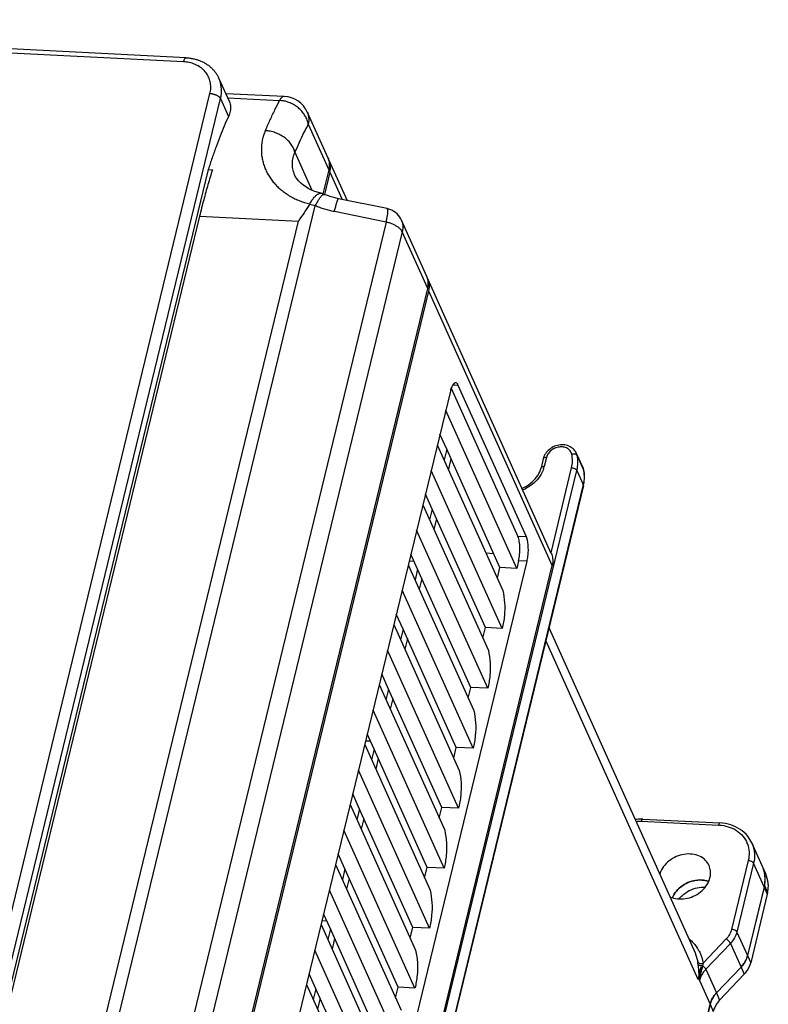
# Model space of a CAD drawing. Units: millimetres. Extents: x 639 to 14839, y -385 to 1618.
# Drawn here: x 3787 to 3871, y 514 to 625 of the extents above; entities that cross this region are included whole.
import ezdxf

# ---------------------------------------------------------------- set-up
doc = ezdxf.new("R2010")
doc.units = ezdxf.units.MM
doc.header["$LTSCALE"] = 80
doc.layers.get('0').update_dxf_attribs({"linetype": 'CONTINUOUS'})
for name, color, linetype in [('02___PRT_ALL_AXES', 7, 'CONTINUOUS'), ('03_ALL_AXES', 7, 'CONTINUOUS'), ('09_ALL_ROUNDS', 7, 'CONTINUOUS'), ('20_ALL_FEATURES', 7, 'CONTINUOUS')]:
    doc.layers.add(name, color=color, linetype=linetype)

msp = doc.modelspace()

# ---------------------------------------------------------------- linework, layer by layer
at = {"color": 0, "linetype": 'Continuous'}
for p, q in [((3836.36, 583.81), (3835.73, 583.84)), ((3844.04, 566.74), (3836.36, 583.81)), ((3835.47, 583.18), (3817.03, 507.17)), ((3835.57, 583.5), (3843.09, 566.79)), ((3842.96, 563.19), (3834.94, 581)), ((3835.06, 576.62), (3834.29, 578.32)), ((3834, 577.13), (3841.39, 560.7)), ((3835.06, 576.62), (3834.77, 575.42)), ((3849.75, 575.94), (3849.67, 576.17)), ((3849.67, 576.17), (3850.39, 574.57)), ((3850.47, 574.34), (3849.75, 575.94)), ((3845.94, 575.54), (3845.69, 574.53)), ((3846.3, 575.69), (3846.06, 574.68)), ((3799.31, 366.47), (3849.74, 574.23)), ((3841.32, 556.43), (3833.3, 574.24)), ((3846.82, 564.95), (3849.14, 574.52)), ((3849.74, 574.23), (3850.46, 572.63)), ((3850.39, 574.57), (3850.48, 574.31)), ((3850.46, 572.63), (3800.03, 364.87)), ((3850.47, 572.54), (3800.04, 364.77)), ((3850.47, 572.54), (3850.46, 572.63)), ((3833.42, 569.86), (3832.65, 571.57)), ((3832.36, 570.37), (3839.75, 553.95)), ((3833.42, 569.86), (3833.13, 568.67)), ((3839.68, 549.68), (3831.66, 567.49)), ((3844.04, 566.74), (3843.09, 566.79)), ((3831.78, 563.1), (3831.01, 564.81)), ((3825.66, 487.97), (3844.11, 563.99)), ((3843.16, 564.03), (3842.96, 563.19)), ((3844.11, 563.99), (3843.16, 564.03)), ((3830.72, 563.61), (3838.11, 547.19)), ((3831.78, 563.1), (3831.49, 561.91)), ((3840.77, 562.09), (3841.06, 563.28)), ((3842.96, 563.19), (3841.06, 563.28)), ((3838.04, 542.92), (3830.02, 560.73)), ((3830.14, 556.35), (3829.37, 558.05)), ((3829.08, 556.86), (3836.47, 540.43)), ((3830.14, 556.35), (3829.85, 555.15)), ((3839.13, 555.33), (3839.42, 556.53)), ((3841.32, 556.43), (3839.42, 556.53)), ((3846.58, 556.52), (3863.06, 519.87)), ((3863.4, 516.86), (3846.22, 555.05)), ((3836.4, 536.16), (3828.38, 553.97)), ((3828.5, 549.59), (3827.73, 551.3)), ((3827.44, 550.1), (3834.83, 533.68)), ((3828.5, 549.59), (3828.21, 548.4)), ((3837.49, 548.58), (3837.78, 549.77)), ((3839.68, 549.68), (3837.78, 549.77)), ((3834.76, 529.41), (3826.75, 547.22)), ((3826.86, 542.83), (3826.1, 544.54)), ((3825.81, 543.34), (3833.19, 526.92)), ((3826.86, 542.83), (3826.57, 541.64)), ((3835.85, 541.82), (3836.14, 543.01)), ((3838.04, 542.92), (3836.14, 543.01)), ((3833.12, 522.65), (3825.11, 540.46)), ((3825.22, 536.08), (3824.46, 537.78)), ((3824.17, 536.59), (3831.55, 520.16)), ((3825.22, 536.08), (3824.93, 534.88)), ((3834.21, 535.06), (3834.5, 536.26)), ((3836.4, 536.16), (3834.5, 536.26)), ((3857.15, 534.94), (3865.85, 534.51)), ((3831.48, 515.89), (3823.47, 533.7)), ((3857, 534.71), (3865.7, 534.27)), ((3870.66, 529.59), (3869.46, 532.26)), ((3823.58, 529.32), (3822.82, 531.03)), ((3822.53, 529.83), (3829.91, 513.41)), ((3823.58, 529.32), (3823.29, 528.13)), ((3832.57, 528.31), (3832.86, 529.5)), ((3834.76, 529.41), (3832.86, 529.5)), ((3869.05, 530.26), (3867.17, 522.51)), ((3869.65, 529.97), (3867.77, 522.22)), ((3870.85, 527.3), (3869.65, 529.97)), ((3870.85, 527.3), (3868.97, 519.56)), ((3829.84, 509.14), (3821.83, 526.95)), ((3821.94, 522.56), (3821.18, 524.27)), ((3820.89, 523.07), (3828.27, 506.65)), ((3830.93, 521.55), (3831.22, 522.74)), ((3833.12, 522.65), (3831.22, 522.74)), ((3821.94, 522.56), (3821.65, 521.37)), ((3867.77, 522.22), (3868.97, 519.56)), ((3866.57, 521.44), (3863.96, 518.7)), ((3867.04, 520.94), (3864.28, 518.02)), ((3867.04, 520.94), (3868.24, 518.27)), ((3828.2, 502.38), (3820.19, 520.19)), ((3863.06, 519.87), (3863.36, 518.85)), ((3863.74, 518.26), (3863.43, 517)), ((3868.24, 518.27), (3865.48, 515.36)), ((3820.3, 515.81), (3819.54, 517.51)), ((3864.28, 518.02), (3865.48, 515.36)), ((3819.25, 516.32), (3826.63, 499.89)), ((3829.29, 514.79), (3829.58, 515.99)), ((3831.48, 515.89), (3829.58, 515.99)), ((3863.43, 517.01), (3863.4, 516.86)), ((3863.55, 516.74), (3863.58, 516.98)), ((3863.55, 516.74), (3864.75, 514.07)), ((3820.3, 515.81), (3820.01, 514.61)), ((3856.73, 480.99), (3864.75, 514.07))]:
    msp.add_line(p, q, dxfattribs=at)
for centre, radius, start, end in [((3847.8, 575.06), 1.93, 147.016, 157.1057), ((3848.32, 575.57), 1.48, 30.2232, 36.0213), ((3848.29, 575.55), 1.51, 24.0007, 30.2386), ((3847.66, 575.12), 1.77, 157.0993, 166.2816), ((3843.04, 575.41), 3.1, 341.2399, 346.3311), ((3849.03, 573.96), 1.5, 14.8205, 24.0221), ((3849.06, 573.97), 1.46, 13.5631, 14.7924), ((3847.25, 573.56), 3.31, 13.0355, 13.5621), ((3847, 573.47), 3.58, 4.1921, 13.526), ((3846.83, 573.46), 3.75, 355.0717, 4.1734), ((3846.48, 573.51), 4.11, 346.358, 347.626), ((3846.6, 573.48), 3.98, 347.5911, 355.074), ((3857, 531.53), 3.42, 96.1197, 101.6324), ((3856.99, 531.65), 3.3, 89.8896, 96.1278), ((3856.99, 531.77), 3.18, 87.1334, 89.87), ((3865.47, 529.56), 4.72, 85.8769, 87.1287), ((3866.22, 531.12), 2.92, 20.7018, 21.4093), ((3867.69, 528.25), 3.26, 21.4768, 24.2408), ((3849.16, 516.67), 14.37, 7.4988, 8.711), ((3846.98, 516.38), 16.57, 3.9122, 7.5209), ((3953.82, 497.49), 92.32, 166.7219, 166.8796)]:
    msp.add_arc(centre, radius, start, end, dxfattribs=at)
for points, start_tangent, end_tangent in [([(3835.62, 583.65), (3835.47, 583.18)], (-0.381905, -0.924202), (-0.235841, -0.971792)), ([(3836.05, 584.11), (3836, 584.11), (3835.81, 583.97), (3835.62, 583.65)], (-0.994323, 0.106405), (-0.381905, -0.924202)), ([(3836.36, 583.81), (3836.2, 584.05), (3836.05, 584.11)], (-0.410218, 0.911988), (-0.994323, 0.106405)), ([(3849.52, 576.44), (3849.1, 576.83), (3848.53, 577.07), (3847.87, 577.11), (3847.21, 576.95), (3846.63, 576.6), (3846.19, 576.11)], (-0.588105, 0.808784), (-0.543679, -0.839294)), ([(3849.15, 576.06), (3848.98, 576.43), (3848.66, 576.71), (3848.23, 576.86), (3847.74, 576.87), (3847.25, 576.74), (3846.82, 576.47), (3846.49, 576.11), (3846.3, 575.69)], (-0.234503, 0.972115), (-0.235841, -0.971792)), ([(3849.14, 574.52), (3849.24, 575.3), (3849.15, 576.06)], (0.235841, 0.971792), (-0.234503, 0.972115)), ([(3849.15, 576.06), (3849.41, 576.1), (3849.63, 576.05)], (0.955483, 0.295046), (0.902127, -0.43147)), ([(3849.63, 576.05), (3849.75, 575.94)], (0.902127, -0.43147), (0.410218, -0.911988)), ([(3849.74, 574.23), (3849.85, 575.1), (3849.75, 575.94)], (0.235841, 0.971792), (-0.234503, 0.972115)), ([(3845.95, 575.58), (3845.94, 575.54)], (-0.476665, -0.879085), (-0.202161, -0.979352)), ([(3846.3, 575.69), (3846.08, 575.67), (3845.95, 575.58)], (-0.998744, 0.050111), (-0.476665, -0.879085)), ([(3843.54, 572.22), (3843.82, 572.34), (3844.68, 572.93), (3845.32, 573.68), (3845.69, 574.53)], (0.92429, 0.381691), (0.235841, 0.971792)), ([(3845.7, 573.8), (3845.08, 572.99), (3844.25, 572.35), (3843.63, 572.03)], (-0.502021, -0.864855), (-0.923068, -0.384637)), ([(3846.06, 574.68), (3845.84, 574.65), (3845.71, 574.56), (3845.69, 574.53)], (-0.998744, 0.050111), (-0.202161, -0.979352)), ([(3845.98, 574.41), (3845.7, 573.8)], (-0.321163, -0.947024), (-0.502021, -0.864855)), ([(3849.14, 574.52), (3849.39, 574.48), (3849.61, 574.37), (3849.74, 574.23)], (0.998744, -0.050111), (0.410218, -0.911988)), ([(3850.48, 574.31), (3850.56, 573.5), (3850.46, 572.63)], (0.225558, -0.97423), (-0.235841, -0.971792)), ([(3843.28, 564.76), (3843.31, 565.54), (3843.24, 566.25), (3843.09, 566.79)], (0.098349, 0.995152), (-0.410218, 0.911988)), ([(3844.11, 563.99), (3844.21, 564.56), (3844.26, 565.18), (3844.24, 565.79), (3844.17, 566.33), (3844.04, 566.74)], (0.235841, 0.971792), (-0.410218, 0.911988)), ([(3843.16, 564.03), (3843.28, 564.76)], (0.235841, 0.971792), (0.098349, 0.995152)), ([(3841.39, 560.7), (3841.58, 559.31), (3841.56, 557.88), (3841.32, 556.43)], (0.215122, -0.976587), (-0.235841, -0.971792)), ([(3839.75, 553.95), (3839.94, 552.55), (3839.92, 551.12), (3839.68, 549.68)], (0.215122, -0.976587), (-0.235841, -0.971792)), ([(3838.11, 547.19), (3838.31, 545.8), (3838.28, 544.36), (3838.04, 542.92)], (0.215122, -0.976587), (-0.235841, -0.971792)), ([(3836.47, 540.43), (3836.67, 539.04), (3836.64, 537.61), (3836.4, 536.16)], (0.215122, -0.976587), (-0.235841, -0.971792)), ([(3857.15, 534.94), (3857.07, 534.89), (3857, 534.71)], (-0.999953, 0.009664), (-0.235841, -0.971792)), ([(3856.4, 534.67), (3857, 534.71)], (0.986447, 0.164082), (0.998744, -0.050111)), ([(3865.85, 534.51), (3865.77, 534.45), (3865.7, 534.27)], (-0.999953, 0.009663), (-0.235841, -0.971792)), ([(3865.81, 534.27), (3866.77, 534.09), (3867.71, 533.66), (3868.45, 533.01), (3868.94, 532.18)], (0.997411, -0.071919), (0.365032, -0.930995)), ([(3869.46, 532.26), (3868.99, 533.03), (3868.15, 533.78), (3867.08, 534.29), (3865.85, 534.51)], (-0.411336, 0.911484), (-0.998744, 0.050111)), ([(3834.83, 533.68), (3835.03, 532.28), (3835, 530.85), (3834.76, 529.41)], (0.215122, -0.976587), (-0.235841, -0.971792)), ([(3868.96, 532.15), (3869.15, 531.24), (3869.05, 530.26)], (0.353508, -0.935431), (-0.235841, -0.971792)), ([(3869.46, 532.26), (3869.52, 532.11), (3869.75, 531.07), (3869.65, 529.97)], (0.410827, -0.911713), (-0.235841, -0.971792)), ([(3869.65, 529.97), (3869.52, 530.1), (3869.31, 530.21), (3869.05, 530.26)], (-0.410218, 0.911988), (-0.998744, 0.050111)), ([(3870.95, 528.4), (3870.72, 529.44)], (-0.05749, 0.998346), (-0.366075, 0.930585)), ([(3870.85, 527.3), (3870.95, 528.4)], (0.235841, 0.971792), (-0.05749, 0.998346)), ([(3864.58, 527.95), (3863.83, 528.08), (3862.92, 528), (3862.04, 527.68), (3861.27, 527.15), (3860.7, 526.47), (3860.51, 526.11)], (-0.952628, 0.304137), (-0.399007, -0.916948)), ([(3833.19, 526.92), (3833.39, 525.53), (3833.36, 524.09), (3833.12, 522.65)], (0.215122, -0.976587), (-0.235841, -0.971792)), ([(3867.17, 522.51), (3866.95, 521.95), (3866.57, 521.44)], (-0.235841, -0.971792), (-0.688331, -0.725396)), ([(3867.77, 522.22), (3867.5, 521.55), (3867.04, 520.94)], (-0.235841, -0.971792), (-0.688331, -0.725396)), ([(3867.77, 522.22), (3867.64, 522.36), (3867.43, 522.47), (3867.17, 522.51)], (-0.410218, 0.911988), (-0.998744, 0.050111)), ([(3862.42, 521.4), (3862.84, 521.01), (3863.46, 520.15)], (0.769364, -0.638811), (0.489471, -0.87202)), ([(3867.04, 520.94), (3866.94, 521.11), (3866.76, 521.29), (3866.57, 521.44)], (-0.410218, 0.911988), (-0.830313, 0.557297)), ([(3831.55, 520.16), (3831.75, 518.77), (3831.72, 517.34), (3831.48, 515.89)], (0.215122, -0.976587), (-0.235841, -0.971792)), ([(3863.46, 520.15), (3863.58, 519.94), (3863.96, 518.7)], (0.489471, -0.87202), (0.152122, -0.988362)), ([(3868.97, 519.56), (3868.81, 519.11), (3868.57, 518.67), (3868.24, 518.27)], (-0.235841, -0.971792), (-0.688331, -0.725396)), ([(3863.36, 518.85), (3863.49, 518.73), (3863.71, 518.67), (3863.96, 518.7)], (0.410218, -0.911988), (0.970725, 0.240194)), ([(3863.41, 518.54), (3863.51, 518.48), (3863.68, 518.44), (3863.91, 518.45)], (0.532843, -0.846214), (0.99254, 0.121919)), ([(3863.74, 518.26), (3863.63, 518), (3863.55, 517.75), (3863.51, 517.51)], (-0.426881, -0.904308), (-0.098531, -0.995134)), ([(3863.91, 518.45), (3863.84, 518.2), (3863.78, 517.97), (3863.73, 517.75), (3863.68, 517.54), (3863.64, 517.34), (3863.61, 517.16), (3863.58, 516.98)], (-0.244923, -0.969543), (-0.137316, -0.990527)), ([(3863.58, 516.98), (3863.61, 517.27), (3863.64, 517.58), (3863.68, 517.91), (3863.74, 518.26)], (0.075547, 0.997142), (0.179153, 0.983821)), ([(3864.28, 518.02), (3864.19, 518.16), (3864.06, 518.31), (3863.91, 518.45)], (-0.410218, 0.911988), (-0.776932, 0.629584)), ([(3863.51, 517.51), (3863.48, 517.25), (3863.43, 517)], (-0.098458, -0.995141), (-0.207022, -0.978336)), ([(3864.28, 518.02), (3863.95, 517.62), (3863.71, 517.19), (3863.55, 516.74)], (-0.688331, -0.725396), (-0.235841, -0.971792)), ([(3864.75, 514.07), (3864.91, 514.53), (3865.15, 514.96), (3865.48, 515.36)], (0.235841, 0.971792), (0.688331, 0.725396))]:
    msp.add_spline(points, degree=3, dxfattribs=dict(at, start_tangent=start_tangent, end_tangent=end_tangent))
at = {"layer": '02___PRT_ALL_AXES', "color": 0, "linetype": 'Continuous'}
for p, q in [((3781.62, 506.49), (3808.37, 616.71)), ((3782.81, 505.91), (3809.56, 616.13)), ((3819.44, 613.25), (3821.76, 608.1)), ((3817.94, 610.08), (3819.86, 605.81)), ((3808.18, 608.15), (3783.17, 505.11)), ((3808.18, 608.15), (3808.65, 608.12)), ((3821.76, 608.1), (3821.1, 605.39)), ((3796.1, 504.61), (3820.24, 604.05)), ((3807.2, 602.9), (3783.53, 505.35)), ((3807.2, 602.9), (3818.36, 602.34)), ((3794.69, 504.79), (3818.36, 602.34)), ((3828.22, 602.21), (3804.14, 502.98)), ((3830.04, 601.12), (3805.95, 501.89)), ((3832.92, 594.72), (3830.04, 601.12)), ((3808.83, 495.48), (3832.92, 594.72)), ((3839.49, 564.94), (3840.33, 564.89))]:
    msp.add_line(p, q, dxfattribs=at)
for points, start_tangent, end_tangent in [([(3810.46, 614.13), (3809.97, 613.04), (3809.51, 611.9), (3809.05, 610.7), (3808.61, 609.45), (3808.18, 608.15)], (-0.417311, -0.908764), (-0.302777, -0.953061)), ([(3821.65, 609.47), (3821.66, 609.46), (3821.73, 609.25), (3821.79, 609.03), (3821.82, 608.8), (3821.82, 608.57), (3821.8, 608.34), (3821.76, 608.1)], (0.410224, -0.911985), (-0.235841, -0.971792)), ([(3808.65, 608.12), (3808.14, 606.45), (3807.66, 604.71), (3807.2, 602.9)], (-0.302777, -0.953061), (-0.235841, -0.971792)), ([(3832.92, 594.72), (3832.96, 594.95), (3832.98, 595.19), (3832.98, 595.42), (3832.95, 595.64), (3832.89, 595.86), (3832.82, 596.07), (3832.81, 596.09)], (0.235841, 0.971792), (-0.410224, 0.911985)), ([(3864.63, 529.71), (3864.56, 529.85), (3864.07, 530.45), (3863.36, 530.85), (3862.51, 531.01), (3861.6, 530.93), (3860.72, 530.61), (3859.96, 530.08), (3859.38, 529.4), (3859.07, 528.71)], (-0.409848, 0.912154), (-0.272443, -0.962172)), ([(3864.74, 528.34), (3864.79, 529.13), (3864.63, 529.71)], (0.235841, 0.971792), (-0.409848, 0.912154)), ([(3860.18, 526.22), (3860.43, 526.11), (3861.28, 525.95), (3862.19, 526.03), (3863.07, 526.35), (3863.84, 526.88), (3864.41, 527.56), (3864.74, 528.34)], (0.89678, -0.442476), (0.235841, 0.971792))]:
    msp.add_spline(points, degree=3, dxfattribs=dict(at, start_tangent=start_tangent, end_tangent=end_tangent))
at = {"layer": '03_ALL_AXES', "color": 0, "linetype": 'Continuous'}
for p, q in [((3871.02, 528.79), (3870.66, 529.59)), ((3870.84, 527.27), (3868.97, 519.56)), ((3870.84, 527.27), (3871.2, 526.47)), ((3870.88, 527.47), (3871.24, 526.67)), ((3871.2, 526.47), (3869.33, 518.76)), ((3868.97, 519.56), (3869.33, 518.76)), ((3868.24, 518.27), (3865.47, 515.35)), ((3868.24, 518.27), (3868.6, 517.47)), ((3868.6, 517.47), (3865.83, 514.55)), ((3865.47, 515.35), (3865.83, 514.55)), ((3864.75, 514.07), (3865.11, 513.27))]:
    msp.add_line(p, q, dxfattribs=at)
for centre, radius, start, end in [((3867.56, 528.21), 3.4, 9.2419, 12.6694), ((3867.54, 528.21), 3.42, 5.4912, 9.2426), ((3867.51, 528.21), 3.44, 4.333, 5.4912), ((3867.36, 528.2), 3.59, 356.5959, 4.287), ((3866.95, 528.25), 4.01, 345.9352, 348.832), ((3867.14, 528.21), 3.82, 348.8118, 356.6056), ((3867.51, 527.41), 3.8, 348.8033, 357.5771), ((3867.76, 527.4), 3.56, 357.5751, 5.4419), ((3863.11, 524.97), 2.84, 148.2272, 156.424), ((3867.31, 527.45), 4.01, 345.9352, 348.832), ((3866.38, 520.2), 2.66, 335.6852, 339.8578), ((3866.53, 520.15), 2.51, 339.833, 346.3164), ((3865.94, 520.47), 3.18, 316.3561, 325.7014), ((3866.07, 520.37), 3.02, 325.7757, 326.4917), ((3866.21, 520.28), 2.86, 326.4146, 335.619)]:
    msp.add_arc(centre, radius, start, end, dxfattribs=at)
for points, start_tangent, end_tangent in [([(3870.87, 528.96), (3870.68, 529.54), (3870.66, 529.59)], (-0.219365, 0.975643), (-0.410403, 0.911904)), ([(3871.3, 527.74), (3871.04, 528.74), (3871.02, 528.79)], (-0.095711, 0.995409), (-0.410403, 0.911904)), ([(3860.7, 526.47), (3861.27, 527.15)], (0.525794, 0.850612), (0.74135, 0.671118)), ([(3861.27, 527.15), (3862.04, 527.68), (3862.92, 528), (3863.83, 528.08)], (0.74135, 0.671118), (0.998739, -0.050195)), ([(3861.27, 525.97), (3861.63, 526.35), (3862.4, 526.88), (3863.28, 527.2), (3864.18, 527.28)], (0.624715, 0.780853), (0.998938, -0.046082)), ([(3863.83, 528.08), (3864.58, 527.95)], (0.998739, -0.050195), (0.952628, -0.304137)), ([(3868.6, 517.47), (3868.92, 517.87), (3869.17, 518.3), (3869.33, 518.76)], (0.689345, 0.724433), (0.235841, 0.971792)), ([(3865.47, 515.35), (3865.15, 514.95), (3864.91, 514.52), (3864.75, 514.07)], (-0.687474, -0.726209), (-0.235841, -0.971792)), ([(3865.83, 514.55), (3865.51, 514.15), (3865.27, 513.72), (3865.11, 513.27)], (-0.687474, -0.726209), (-0.235841, -0.971792))]:
    msp.add_spline(points, degree=3, dxfattribs=dict(at, start_tangent=start_tangent, end_tangent=end_tangent))
at = {"layer": '09_ALL_ROUNDS', "color": 0, "linetype": 'Continuous'}
for p, q in [((3805.68, 620.74), (3720.28, 625.03)), ((3805.39, 620.28), (3719.99, 624.56)), ((3809.37, 618.41), (3810.54, 615.83)), ((3809.56, 616.13), (3810.46, 614.13)), ((3810.14, 616.72), (3816.75, 616.39)), ((3810.36, 616.22), (3816.21, 615.93)), ((3819.33, 614.62), (3821.65, 609.47)), ((3821.77, 609.21), (3823.82, 604.65)), ((3821.88, 607.83), (3821.27, 605.33)), ((3821.88, 607.83), (3823.26, 604.77)), ((3828.33, 603.74), (3822.86, 604.85)), ((3828.22, 602.21), (3822.39, 603.4)), ((3832.81, 596.09), (3829.95, 602.44)), ((3846.84, 564.89), (3832.93, 595.82)), ((3787.94, 408.64), (3833.04, 594.45)), ((3846.95, 563.52), (3833.04, 594.45)), ((3839.49, 564.94), (3840.33, 564.89)), ((3801.86, 377.71), (3846.95, 563.52)), ((3864.75, 514.07), (3857.14, 482.68))]:
    msp.add_line(p, q, dxfattribs=at)
for points in [[(3820.92, 605.46), (3820.59, 605.54), (3820.19, 605.68), (3819.81, 605.83), (3819.45, 606.01), (3819.13, 606.21), (3818.83, 606.42), (3818.57, 606.65), (3818.35, 606.88), (3818.15, 607.12), (3817.99, 607.37), (3817.89, 607.57)], [(3821.23, 605.34), (3821.13, 605.38), (3820.99, 605.43), (3820.96, 605.44)], [(3822.86, 604.85), (3822.47, 604.94), (3822.03, 605.06), (3821.61, 605.2), (3821.23, 605.34)], [(3829.95, 602.44), (3829.89, 602.57), (3829.77, 602.77), (3829.62, 602.97), (3829.46, 603.14), (3829.28, 603.3), (3829.09, 603.43), (3828.88, 603.55), (3828.66, 603.64), (3828.43, 603.71), (3828.33, 603.74)]]:
    msp.add_lwpolyline(points, dxfattribs=at)
for centre, radius, start, end in [((3816.6, 613.39), 3, 24.2185, 87.1273), ((3819.99, 608.41), 1.95, 24.1878, 29.0057), ((3820.84, 605.11), 0.354, 69.433, 76.5486), ((3893.65, 554.09), 89.42, 145.9128, 147.3473), ((3819.18, 604.49), 0.498, 325.8864, 332.0699), ((3816.91, 592.23), 12.28, 74.2677, 77.3518), ((3831.15, 595.03), 1.95, 24.1878, 29.0057)]:
    msp.add_arc(centre, radius, start, end, dxfattribs=at)
for points, start_tangent, end_tangent in [([(3805.39, 620.28), (3805.42, 620.38), (3805.46, 620.48), (3805.49, 620.56), (3805.53, 620.63), (3805.57, 620.68), (3805.61, 620.72), (3805.65, 620.74), (3805.68, 620.74)], (0.235841, 0.971792), (0.998914, -0.046596)), ([(3808.37, 616.71), (3808.43, 617), (3808.46, 617.3), (3808.45, 617.59), (3808.42, 617.87), (3808.36, 618.15), (3808.27, 618.42), (3808.15, 618.68), (3808.01, 618.92), (3807.84, 619.15), (3807.64, 619.36), (3807.42, 619.56), (3807.18, 619.73), (3806.92, 619.88), (3806.64, 620.01), (3806.35, 620.11), (3806.04, 620.19), (3805.72, 620.25), (3805.39, 620.28)], (0.235841, 0.971792), (-0.998744, 0.050111)), ([(3805.68, 620.74), (3806.1, 620.7), (3806.5, 620.63), (3806.89, 620.53), (3807.26, 620.4), (3807.62, 620.23), (3807.95, 620.04), (3808.26, 619.83), (3808.54, 619.59), (3808.79, 619.32), (3809.02, 619.04), (3809.21, 618.73), (3809.37, 618.41)], (0.998744, -0.050111), (0.410218, -0.911988)), ([(3809.56, 616.13), (3809.63, 616.49), (3809.67, 616.86), (3809.66, 617.23), (3809.62, 617.58), (3809.55, 617.93), (3809.44, 618.27), (3809.37, 618.41)], (0.235841, 0.971792), (-0.410223, 0.911985)), ([(3808.37, 616.71), (3808.5, 616.7), (3808.62, 616.68), (3808.75, 616.65), (3808.88, 616.61), (3809, 616.57), (3809.11, 616.52), (3809.22, 616.46), (3809.31, 616.4), (3809.4, 616.33), (3809.46, 616.27), (3809.52, 616.2), (3809.56, 616.13)], (0.998744, -0.050111), (0.410218, -0.911988)), ([(3810.54, 615.83), (3810.56, 615.77), (3810.64, 615.52), (3810.68, 615.26), (3810.68, 614.99), (3810.65, 614.71), (3810.57, 614.42), (3810.46, 614.13)], (0.41039, -0.91191), (-0.417311, -0.908764)), ([(3816.21, 615.93), (3815.66, 614.86), (3815.12, 613.73), (3814.6, 612.52)], (-0.475821, -0.879542), (-0.385091, -0.922879)), ([(3816.75, 616.39), (3816.73, 616.39), (3816.64, 616.38), (3816.55, 616.34), (3816.47, 616.27), (3816.38, 616.18), (3816.29, 616.07), (3816.21, 615.93)], (-0.998692, 0.051138), (-0.475821, -0.879542)), ([(3819.44, 613.25), (3819.4, 613.48), (3819.32, 613.72), (3819.23, 613.95), (3819.11, 614.17), (3818.97, 614.39), (3818.81, 614.61), (3818.64, 614.81), (3818.44, 614.99), (3818.23, 615.17), (3818, 615.33), (3817.77, 615.47), (3817.52, 615.6), (3817.27, 615.7), (3817, 615.79), (3816.74, 615.86), (3816.48, 615.9), (3816.21, 615.93)], (-0.150155, 0.988662), (-0.998744, 0.050111)), ([(3819.33, 614.62), (3819.34, 614.6), (3819.42, 614.39), (3819.47, 614.17), (3819.5, 613.95), (3819.51, 613.72), (3819.49, 613.48), (3819.44, 613.25)], (0.410234, -0.911981), (-0.235841, -0.971792)), ([(3814.6, 612.52), (3814.41, 611.99), (3814.27, 611.46), (3814.19, 610.93), (3814.16, 610.4), (3814.18, 609.87), (3814.26, 609.35), (3814.38, 608.84), (3814.55, 608.34), (3814.77, 607.85), (3815.03, 607.39), (3815.34, 606.95), (3815.69, 606.52), (3816.07, 606.13), (3816.49, 605.76), (3816.95, 605.43), (3817.43, 605.12), (3817.95, 604.85), (3818.48, 604.62), (3819.04, 604.42), (3819.62, 604.26)], (-0.385085, -0.922881), (0.97149, -0.237083)), ([(3817.94, 610.08), (3817.88, 610.31), (3817.79, 610.53), (3817.68, 610.75), (3817.54, 610.97), (3817.37, 611.18), (3817.19, 611.38), (3816.98, 611.57), (3816.76, 611.75), (3816.52, 611.91), (3816.26, 612.05), (3816, 612.18), (3815.73, 612.29), (3815.45, 612.38), (3815.16, 612.45), (3814.88, 612.49), (3814.6, 612.52)], (-0.212483, 0.977165), (-0.998744, 0.050111)), ([(3819.44, 613.25), (3818.93, 612.26), (3818.43, 611.2), (3817.94, 610.08)], (-0.475821, -0.879542), (-0.385091, -0.922879)), ([(3817.94, 610.08), (3817.81, 609.78), (3817.71, 609.48), (3817.65, 609.17), (3817.62, 608.85), (3817.63, 608.54), (3817.68, 608.23), (3817.75, 607.92), (3817.87, 607.62), (3817.89, 607.57)], (-0.462952, -0.886383), (0.410221, -0.911986)), ([(3821.88, 607.83), (3821.93, 608.62), (3821.77, 609.21)], (0.235841, 0.971792), (-0.409868, 0.912145)), ([(3819.62, 604.26), (3819.74, 604.47), (3819.87, 604.67), (3819.99, 604.85), (3820.12, 605.01), (3820.25, 605.15), (3820.37, 605.26), (3820.49, 605.35), (3820.61, 605.41), (3820.72, 605.45), (3820.83, 605.47), (3820.92, 605.46)], (0.467915, 0.883773), (0.97256, -0.23265)), ([(3820.24, 604.05), (3820.35, 604.26), (3820.46, 604.46), (3820.57, 604.65), (3820.67, 604.81), (3820.77, 604.95), (3820.86, 605.08), (3820.95, 605.18), (3821.03, 605.26), (3821.1, 605.31), (3821.16, 605.34), (3821.21, 605.34), (3821.23, 605.34)], (0.456806, 0.889566), (0.924533, -0.381103)), ([(3822.39, 603.4), (3822.45, 603.64), (3822.51, 603.87), (3822.57, 604.07), (3822.62, 604.26), (3822.67, 604.42), (3822.71, 604.56), (3822.75, 604.67), (3822.79, 604.75), (3822.82, 604.81), (3822.85, 604.84), (3822.86, 604.85)], (0.235841, 0.971792), (0.998366, -0.057148)), ([(3822.39, 603.4), (3821.84, 603.53), (3821.29, 603.68), (3820.76, 603.85), (3820.24, 604.05)], (-0.979943, 0.19928), (-0.927113, 0.374781)), ([(3828.22, 602.21), (3828.28, 602.44), (3828.32, 602.65), (3828.36, 602.85), (3828.39, 603.03), (3828.41, 603.19), (3828.42, 603.33), (3828.42, 603.46), (3828.42, 603.56), (3828.4, 603.64), (3828.38, 603.7), (3828.34, 603.73), (3828.33, 603.74)], (0.235864, 0.971786), (-0.980726, 0.195388)), ([(3830.04, 601.12), (3829.98, 601.23), (3829.91, 601.33), (3829.81, 601.44), (3829.71, 601.54), (3829.58, 601.64), (3829.45, 601.73), (3829.3, 601.82), (3829.14, 601.91), (3828.97, 601.99), (3828.79, 602.05), (3828.61, 602.12), (3828.42, 602.17), (3828.22, 602.21)], (-0.410218, 0.911988), (-0.979952, 0.199234)), ([(3829.95, 602.44), (3829.97, 602.4), (3830.04, 602.21), (3830.08, 602.01), (3830.1, 601.8), (3830.1, 601.58), (3830.08, 601.35), (3830.04, 601.12)], (0.410127, -0.912028), (-0.235842, -0.971791)), ([(3833.04, 594.45), (3833.09, 595.24), (3832.93, 595.83)], (0.235841, 0.971792), (-0.409868, 0.912145)), ([(3846.84, 564.89), (3847, 564.31), (3846.95, 563.52)], (0.409868, -0.912145), (-0.235841, -0.971792))]:
    msp.add_spline(points, degree=3, dxfattribs=dict(at, start_tangent=start_tangent, end_tangent=end_tangent))
at = {"layer": '20_ALL_FEATURES', "color": 0, "linetype": 'Continuous'}
for p, q in [((3841.06, 563.28), (3835.06, 576.62)), ((3835.54, 575.55), (3835.25, 574.36)), ((3839.42, 556.53), (3833.42, 569.86)), ((3833.9, 568.79), (3833.61, 567.6)), ((3831.39, 563.98), (3830.82, 564.01)), ((3837.78, 549.77), (3831.78, 563.1)), ((3832.26, 562.04), (3831.97, 560.84)), ((3836.14, 543.01), (3830.14, 556.35)), ((3830.62, 555.28), (3830.33, 554.09)), ((3834.5, 536.26), (3828.5, 549.59)), ((3828.98, 548.52), (3828.69, 547.33)), ((3826.47, 543.71), (3825.9, 543.74)), ((3832.86, 529.5), (3826.86, 542.83)), ((3827.34, 541.77), (3827.05, 540.57)), ((3831.22, 522.74), (3825.22, 536.08)), ((3825.7, 535.01), (3825.41, 533.82)), ((3829.58, 515.99), (3823.58, 529.32)), ((3824.06, 528.25), (3823.77, 527.06)), ((3821.55, 523.44), (3820.98, 523.47)), ((3827.94, 509.23), (3821.94, 522.56)), ((3822.42, 521.5), (3822.13, 520.3)), ((3826.3, 502.47), (3820.3, 515.81)), ((3820.78, 514.74), (3820.49, 513.55))]:
    msp.add_line(p, q, dxfattribs=at)

doc.saveas('drawing.dxf')
